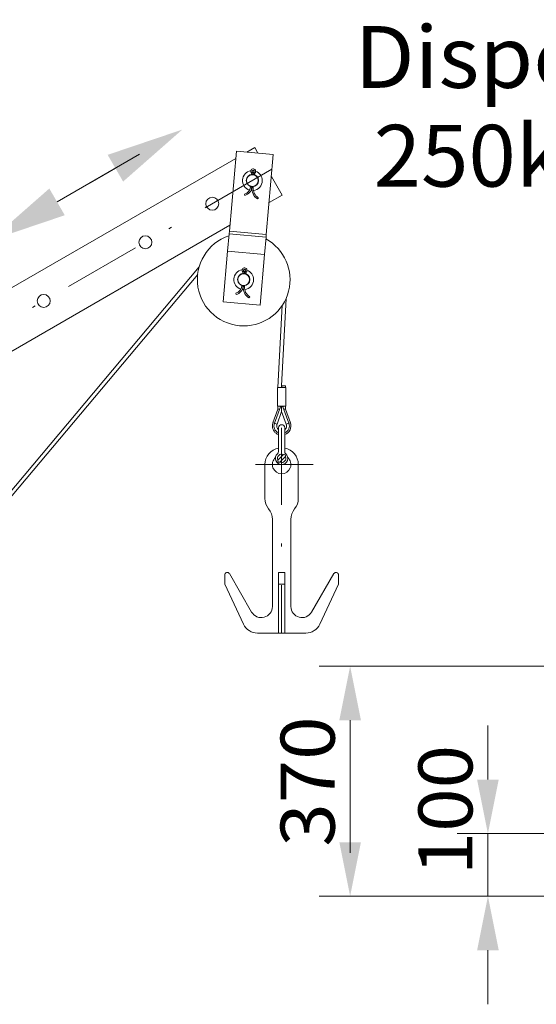
# Model space of a CAD drawing. Units: millimetres. Extents: x 0 to 210, y 0 to 297.
# Drawn here: x 50 to 67, y 194 to 226 of the extents above; entities that cross this region are included whole.
import ezdxf
from ezdxf.enums import TextEntityAlignment as Align

# ---------------------------------------------------------------- set-up
doc = ezdxf.new("R2010")
doc.units = ezdxf.units.MM
doc.header["$LTSCALE"] = 5
doc.linetypes.add('AUSGEZOGEN', pattern=[0])
doc.linetypes.add('DASHDOT', pattern=[1, 0.5, -0.25, 0, -0.25])
for name, color, linetype in [('Layer0', 7, 'Continuous'), ('Layer21', 7, 'Continuous'), ('Layer4', 7, 'Continuous'), ('Layer41', 7, 'Continuous')]:
    doc.layers.add(name, color=color, linetype=linetype)
doc.styles.add('Arial', font='arial.ttf')
doc.dimstyles.new('ISO-25', dxfattribs={"dimtxt": 2.5, "dimasz": 2.5, "dimexe": 1.25, "dimexo": 0.625, "dimtad": 1, "dimtxsty": 'Standard', "dimcen": 2.5, "dimadec": 0, "dimazin": 0, "dimtfac": 1, "dimtmove": 0, "dimatfit": 3, "dimfxl": 1, "dimarcsym": 0})

# ---------------------------------------------------------------- blocks, each defined once
blk = doc.blocks.new('Sprache_nNn00')
at = {"layer": 'Layer0', "color": 96, "linetype": 'AUSGEZOGEN', "lineweight": 18, "true_color": 0x008000, "style": 'Arial', "width": 1.060732}
blk.add_text('Dispositif de levage auxiliaire', height=2, dxfattribs=at).set_placement((61.13, 224.153), (99.31, 224.153), align=Align.FIT)
blk = doc.blocks.new('*D13')
at = {"layer": 'Layer0', "linetype": 'AUSGEZOGEN', "lineweight": 18, "true_color": 0xff00ff}
for points in [[(65.445, 199.996), (65.795, 201.746), (65.095, 201.746)], [(65.445, 197.969), (65.095, 196.219), (65.795, 196.219)]]:
    blk.add_hatch(color=6, dxfattribs=at).paths.add_polyline_path(points, flags=0)
at = {"layer": 'Layer0', "color": 6, "linetype": 'AUSGEZOGEN', "lineweight": 18, "true_color": 0xff00ff}
for p, q in [((65.445, 201.746), (65.445, 203.496)), ((65.445, 201.746), (65.445, 203.07)), ((87.016, 199.996), (64.445, 199.996)), ((65.445, 197.969), (65.445, 199.996)), ((73.526, 197.969), (64.445, 197.969)), ((65.445, 196.219), (65.445, 194.469))]:
    blk.add_line(p, q, dxfattribs=at)
at = {"layer": 'Layer0', "color": 6, "linetype": 'AUSGEZOGEN', "lineweight": 18, "true_color": 0xff00ff, "style": 'Arial', "width": 1.035837}
blk.add_text('100', height=1.75, rotation=90, dxfattribs=at).set_placement((64.945, 198.65), (64.945, 202.87), align=Align.FIT)
blk = doc.blocks.new('*D14')
at = {"layer": 'Layer0', "linetype": 'AUSGEZOGEN', "lineweight": 18, "true_color": 0xff00ff}
for points in [[(60.984, 205.422), (60.634, 203.672), (61.334, 203.672)], [(60.984, 197.969), (61.334, 199.719), (60.634, 199.719)]]:
    blk.add_hatch(color=6, dxfattribs=at).paths.add_polyline_path(points, flags=0)
at = {"layer": 'Layer0', "color": 6, "linetype": 'AUSGEZOGEN', "lineweight": 18, "true_color": 0xff00ff}
for p, q in [((96.414, 205.422), (59.984, 205.422)), ((60.984, 199.719), (60.984, 203.672)), ((60.984, 199.719), (60.984, 199.373)), ((73.526, 197.969), (59.984, 197.969))]:
    blk.add_line(p, q, dxfattribs=at)
at = {"layer": 'Layer0', "color": 6, "linetype": 'AUSGEZOGEN', "lineweight": 18, "true_color": 0xff00ff, "style": 'Arial', "width": 1.035837}
blk.add_text('370', height=1.75, rotation=90, dxfattribs=at).set_placement((60.484, 199.573), (60.484, 203.793), align=Align.FIT)
blk = doc.blocks.new('FANGHAK_nNn032')
at = {"layer": 'Layer0', "color": 56, "linetype": 'AUSGEZOGEN', "lineweight": 18, "true_color": 0x808000}
for p, q in [((58.867, 208.458), (58.667, 208.458)), ((58.667, 208.458), (58.667, 206.493)), ((58.867, 208.458), (58.867, 206.493)), ((58.667, 208.073), (58.867, 208.073))]:
    blk.add_line(p, q, dxfattribs=at)
at = {"layer": 'Layer21', "color": 56, "linetype": 'AUSGEZOGEN', "lineweight": 18, "true_color": 0x808000}
for p, q in [((58.667, 213.143), (58.667, 212.376)), ((58.867, 213.143), (58.867, 212.376)), ((58.65, 212.099), (58.82, 212.269)), ((58.714, 212.036), (58.884, 212.206)), ((58.884, 212.262), (58.877, 212.269)), ((58.227, 211.953), (58.227, 210.853)), ((58.657, 212.036), (58.65, 212.043)), ((59.307, 211.953), (59.307, 210.853)), ((58.467, 210.174), (58.467, 207.353)), ((59.067, 210.174), (59.067, 207.353)), ((56.927, 208.378), (56.927, 208.073)), ((57.795, 207.173), (57.076, 208.418)), ((59.739, 207.173), (60.458, 208.418)), ((60.607, 208.378), (60.607, 208.073)), ((57.532, 206.78), (56.927, 208.073)), ((60.002, 206.78), (60.607, 208.073)), ((57.985, 206.493), (59.549, 206.493))]:
    blk.add_line(p, q, dxfattribs=at)
for centre, radius, start, end in [((58.767, 213.143), 0.1, 0, 180), ((58.767, 211.953), 0.54, 100.6719, 180), ((58.767, 211.953), 0.54, 360, 79.3281), ((58.767, 211.953), 0.3, 131.4096, 48.5904), ((58.767, 212.153), 0.2, 131.8103, 48.1897), ((58.767, 212.153), 0.135, 64.1496, 205.8504), ((58.567, 212.376), 0.1, 311.8103, 0), ((58.679, 212.071), 0.04, 135, 225), ((58.767, 212.153), 0.135, 244.1496, 25.8504), ((58.848, 212.241), 0.04, 45, 135), ((58.967, 212.376), 0.1, 180, 228.1897), ((58.855, 212.234), 0.04, 315, 45), ((58.686, 212.064), 0.04, 225, 315), ((58.767, 210.853), 0.54, 180, 218.9424), ((58.767, 210.853), 0.54, 321.0576, 0), ((57.927, 210.174), 0.54, 360, 38.9424), ((59.607, 210.174), 0.54, 141.0576, 180), ((57.007, 208.378), 0.08, 30, 180), ((60.527, 208.378), 0.08, 0, 150), ((58.107, 207.353), 0.36, 210, 360), ((59.427, 207.353), 0.36, 180, 330), ((57.985, 206.993), 0.5, 205.0963, 270), ((59.549, 206.993), 0.5, 270, 334.9037)]:
    blk.add_arc(centre, radius, start, end, dxfattribs=at)
at = {"layer": 'Layer41', "color": 56, "linetype": 'DASHDOT', "lineweight": 18, "true_color": 0x808000}
for p, q in [((58.767, 213.143), (58.767, 206.493)), ((57.922, 211.953), (59.783, 211.953))]:
    blk.add_line(p, q, dxfattribs=at)
blk = doc.blocks.new('HHV_250-EH_max_SA_nNn064')
at = {"layer": 'Layer0', "color": 56, "linetype": 'AUSGEZOGEN', "lineweight": 18, "true_color": 0x808000}
for p, q in [((57.074, 219.509), (57.301, 222.098)), ((57.301, 222.098), (58.496, 221.994)), ((57.895, 222.22), (57.635, 222.069)), ((57.895, 222.22), (58, 222.037)), ((58.27, 219.405), (58.496, 221.994)), ((57.28, 221.865), (36.294, 209.748)), ((57.817, 221.427), (57.783, 221.4)), ((57.793, 221.365), (57.791, 221.348)), ((57.836, 221.361), (57.793, 221.365)), ((57.836, 221.361), (57.835, 221.349)), ((57.84, 221.361), (57.839, 221.349)), ((57.84, 221.361), (57.884, 221.357)), ((57.87, 221.422), (57.9, 221.39)), ((57.883, 221.339), (57.884, 221.357)), ((58.434, 221.286), (58.784, 220.68)), ((57.578, 220.667), (57.566, 220.709)), ((57.757, 220.96), (57.755, 220.934)), ((57.799, 220.931), (57.755, 220.934)), ((57.801, 220.951), (57.799, 220.931)), ((57.805, 220.95), (57.803, 220.93)), ((57.803, 220.93), (57.847, 220.926)), ((57.847, 220.926), (57.849, 220.952)), ((58.013, 220.594), (57.989, 220.556)), ((58.36, 220.435), (58.784, 220.68)), ((41.468, 210.682), (57.091, 219.702)), ((57.017, 218.862), (57.067, 219.423)), ((57.074, 219.509), (57.067, 219.423)), ((58.262, 219.319), (57.067, 219.423)), ((58.27, 219.405), (57.074, 219.509)), ((58.262, 219.319), (58.213, 218.757)), ((58.262, 219.319), (58.27, 219.405)), ((56.874, 217.217), (57.017, 218.86)), ((57.017, 218.862), (57.017, 218.86)), ((57.017, 218.862), (58.213, 218.757)), ((58.213, 218.756), (57.017, 218.86)), ((58.069, 217.113), (58.213, 218.756)), ((58.213, 218.756), (58.213, 218.757)), ((56.097, 218.355), (40.776, 200.096)), ((57.537, 218.219), (57.502, 218.192)), ((57.512, 218.157), (57.51, 218.14)), ((57.556, 218.154), (57.512, 218.157)), ((57.556, 218.154), (57.555, 218.141)), ((57.56, 218.153), (57.559, 218.141)), ((57.56, 218.153), (57.604, 218.149)), ((57.59, 218.214), (57.62, 218.182)), ((57.602, 218.132), (57.604, 218.149)), ((40.883, 200.036), (56.049, 218.11)), ((57.297, 217.459), (57.286, 217.502)), ((57.477, 217.752), (57.474, 217.727)), ((57.518, 217.723), (57.474, 217.727)), ((57.52, 217.743), (57.518, 217.723)), ((57.524, 217.742), (57.522, 217.723)), ((57.522, 217.723), (57.566, 217.719)), ((57.566, 217.719), (57.568, 217.744)), ((56.874, 217.217), (58.069, 217.113)), ((57.732, 217.386), (57.709, 217.348)), ((58.767, 214.503), (58.909, 217.331)), ((58.789, 217.113), (58.647, 214.443)), ((58.629, 214.443), (58.629, 213.843)), ((58.905, 214.443), (58.629, 214.443)), ((58.766, 214.443), (58.766, 214.503)), ((58.768, 214.503), (58.766, 214.503)), ((58.768, 214.443), (58.768, 214.503)), ((58.887, 214.503), (58.768, 214.503)), ((58.887, 214.443), (58.887, 214.503)), ((58.905, 213.843), (58.905, 214.443)), ((58.647, 213.75), (58.485, 213.305)), ((58.726, 213.822), (58.532, 213.288)), ((58.905, 213.843), (58.629, 213.843)), ((58.647, 213.843), (58.647, 213.75)), ((58.697, 213.741), (58.647, 213.75)), ((58.725, 213.843), (58.722, 213.823)), ((58.767, 213.828), (58.752, 213.833)), ((58.767, 213.828), (58.767, 213.843)), ((58.782, 213.833), (58.767, 213.828)), ((58.767, 213.67), (58.767, 213.828)), ((58.808, 213.822), (59.002, 213.288)), ((58.812, 213.823), (58.809, 213.843)), ((58.887, 213.75), (58.837, 213.741)), ((58.887, 213.75), (58.887, 213.843)), ((59.049, 213.305), (58.887, 213.75)), ((58.617, 213.257), (58.767, 213.67)), ((58.767, 213.67), (58.917, 213.257)), ((58.485, 213.305), (58.532, 213.288)), ((58.532, 213.288), (58.617, 213.257)), ((59.002, 213.288), (58.917, 213.257)), ((59.049, 213.305), (59.002, 213.288))]:
    blk.add_line(p, q, dxfattribs=at)
for centre, radius in [((57.82, 221.15), 0.2), ((57.82, 221.15), 0.19), ((56.521, 220.4), 0.21), ((54.356, 219.15), 0.21), ((57.539, 217.942), 0.2), ((57.539, 217.942), 0.19), ((51.065, 217.25), 0.21)]:
    blk.add_circle(centre, radius, dxfattribs=at)
for centre, radius, start, end in [((57.82, 221.15), 0.32, 99.3615, 253.5139), ((57.846, 221.448), 0.08, 312.6005, 175), ((57.846, 221.448), 0.08, 175, 217.3995), ((57.743, 221.37), 0.05, 355, 37.3995), ((57.846, 221.448), 0.036, 312.6005, 217.3995), ((57.82, 221.15), 0.32, 79.4625, 90.5375), ((57.743, 221.37), 0.094, 355, 37.3995), ((57.934, 221.353), 0.094, 132.6005, 175), ((57.934, 221.353), 0.05, 132.6005, 175), ((57.82, 221.15), 0.32, 0, 70.6385), ((57.82, 221.15), 0.32, 275.5858, 0), ((57.5, 220.957), 0.256, 285, 355), ((57.5, 220.957), 0.3, 285, 355), ((57.82, 221.15), 0.32, 261.6034, 267.6178), ((58.201, 220.895), 0.4, 175, 238), ((58.201, 220.895), 0.356, 175, 238), ((57.539, 217.942), 1.5, 108.5782, 270), ((57.539, 217.942), 1.5, 270, 61.4218), ((57.539, 217.942), 0.32, 99.3615, 253.5139), ((57.565, 218.241), 0.08, 175, 217.3995), ((57.565, 218.241), 0.08, 312.6005, 175), ((57.462, 218.162), 0.05, 355, 37.3995), ((57.565, 218.241), 0.036, 312.6005, 217.3995), ((57.539, 217.942), 0.32, 79.4625, 90.5375), ((57.462, 218.162), 0.094, 355, 37.3995), ((57.653, 218.145), 0.094, 132.6005, 175), ((57.653, 218.145), 0.05, 132.6005, 175), ((57.539, 217.942), 0.32, 0, 70.6385), ((57.539, 217.942), 0.32, 275.5858, 0), ((57.219, 217.749), 0.256, 285, 355), ((57.219, 217.749), 0.3, 285, 355), ((57.539, 217.942), 0.32, 261.6034, 267.6178), ((57.921, 217.688), 0.4, 175, 238), ((57.921, 217.688), 0.356, 175, 238), ((58.745, 213.815), 0.02, 70, 160), ((58.789, 213.815), 0.02, 20, 110), ((58.767, 213.203), 0.3, 160, 180), ((58.767, 213.203), 0.3, 180, 250.5288), ((58.767, 213.203), 0.25, 160, 246.4218), ((58.767, 213.203), 0.16, 160, 231.3178), ((58.767, 213.203), 0.3, 289.4712, 20), ((58.767, 213.203), 0.25, 293.5782, 20), ((58.767, 213.203), 0.16, 308.6822, 0), ((58.767, 213.203), 0.16, 360, 20)]:
    blk.add_arc(centre, radius, start, end, dxfattribs=at)
at = {"layer": 'Layer4', "color": 56, "linetype": 'DASHDOT', "lineweight": 18, "true_color": 0x808000}
blk.add_line((58.454, 221.516), (37.171, 209.228), dxfattribs=at)
blk = doc.blocks.new('Plh173_nNn01')
at = {"layer": 'Layer0', "linetype": 'AUSGEZOGEN', "lineweight": 18, "true_color": 0xffff00}
for points in [[(53.38495, 221.55), (53.13495, 221.98302), (55.55001, 222.80001), (53.63496, 221.11699)], [(51.49647, 220.45968), (51.74647, 220.02666), (49.33141, 219.20967), (51.24646, 220.89269)]]:
    blk.add_hatch(color=2, dxfattribs=at).paths.add_polyline_path(points, flags=0)
at = {"layer": 'Layer0', "color": 2, "linetype": 'AUSGEZOGEN', "lineweight": 18, "true_color": 0xffff00}
for points in [[(51.49647, 220.45968), (54.16516, 222.00046)], [(53.38495, 221.55), (52.56564, 221.07697)]]:
    blk.add_lwpolyline(points, dxfattribs=at)
for name in ['HHV_250-EH_max_SA_nNn064', 'FANGHAK_nNn032']:
    blk.add_blockref(name, (0, 0))
at = {"layer": 'Layer0', "color": 96, "linetype": 'AUSGEZOGEN', "lineweight": 18, "true_color": 0x008000, "style": 'Arial', "width": 0.990453}
blk.add_text(' 250kg', height=2, dxfattribs=at).set_placement((61.1296, 220.95349), (69.4296, 220.95349), align=Align.FIT)
at = {"layer": 'Layer0', "color": 6, "linetype": 'AUSGEZOGEN', "lineweight": 18, "true_color": 0xff00ff}
for base, p2, text, picture, middle in [((60.98379, 205.42198), (96.41434, 205.42198), '370', '*D14', (59.60879, 201.68321)), ((65.44486, 199.99594), (87.01628, 199.99594), '100', '*D13', (64.06986, 200.76013))]:
    dim = blk.add_linear_dim(base=base, p1=(73.52636, 197.96891), p2=p2, angle=90, text=text, dimstyle='ISO-25', override={"dimtxt": 1.75, "dimasz": 1.75, "dimexe": 1.25, "dimgap": 0.25, "dimtad": 1, "dimjust": 0, "dimdec": 0, "dimlfac": 50, "dimzin": 8, "dimsah": 1, "dimclrd": 6, "dimclre": 6, "dimclrt": 6, "dimadec": 0}, dxfattribs=at)
    dim.commit()
    dim.dimension.update_dxf_attribs({"geometry": picture, "text_midpoint": middle, "dimtype": 160, "text_rotation": 90})

msp = doc.modelspace()

# ---------------------------------------------------------------- block references
msp.add_blockref('Sprache_nNn00', (0, 0))

# ---------------------------------------------------------------- next in the draw order: block references
msp.add_blockref('Plh173_nNn01', (0, 0))

doc.saveas('drawing.dxf')
